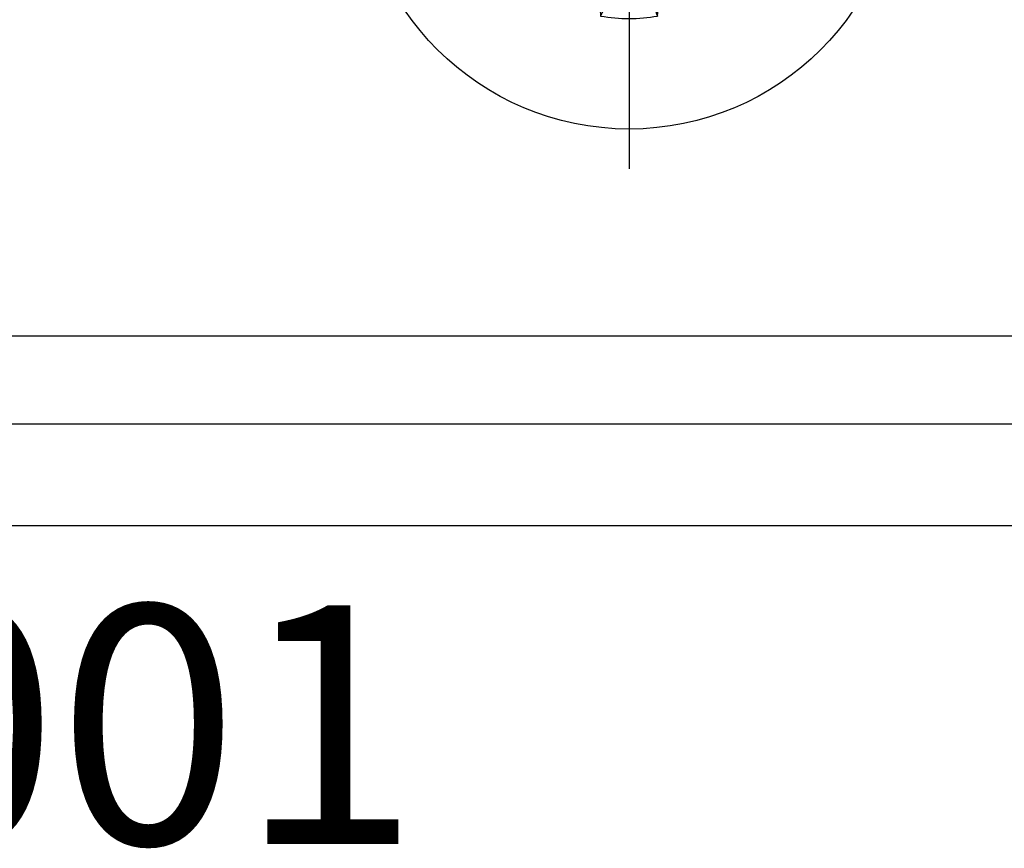
# Model space of a CAD drawing. Units: inches. Extents: x 0 to 146, y 0 to 43.
# Drawn here: x 18 to 18, y 3 to 4 of the extents above; entities that cross this region are included whole.
import ezdxf
from ezdxf.enums import TextEntityAlignment as Align

# ---------------------------------------------------------------- set-up
doc = ezdxf.new("R2010")
doc.units = ezdxf.units.IN
doc.header["$LTSCALE"] = 0.5
doc.header["$MEASUREMENT"] = 0
doc.layers.add('Arcadia-Profile', color=6, linetype='Continuous')
doc.layers.add('Arcadia-Text', color=3, linetype='Continuous')
doc.styles.get("Standard").update_dxf_attribs({"font": 'ARIALN.TTF'})

# ---------------------------------------------------------------- blocks, each defined once
blk = doc.blocks.new('Clip OPG1999-7')
at = {"layer": 'Arcadia-Profile'}
blk.add_lwpolyline([(-1.5, -0.875), (1.5, -0.875), (1.5, 0), (-1.5, 0)], close=True, dxfattribs=at)
blk = doc.blocks.new('*U110')
at = {"layer": 'Arcadia-Profile'}
for p, q in [((0, 0.24375), (0, -0.24375)), ((-0.01946, 0.11658), (-0.01946, 0.0818)), ((0.01946, 0.0818), (0.01946, 0.11658)), ((-0.01946, 0.0818), (-0.03772, 0.03772)), ((-0.01946, 0.0818), (-0.02557, 0.08302)), ((0.01946, 0.0818), (0.02557, 0.08302)), ((0.03772, 0.03772), (0.01946, 0.0818)), ((-0.03772, 0.03772), (-0.04347, 0.04347)), ((0.03772, 0.03772), (0.04347, 0.04347)), ((-0.03772, 0.03772), (-0.0818, 0.01946)), ((0.0818, 0.01946), (0.03772, 0.03772)), ((-0.0818, 0.01946), (-0.08302, 0.02557)), ((0.0818, 0.01946), (0.08302, 0.02557)), ((-0.0818, 0.01946), (-0.11658, 0.01946)), ((0.11658, 0.01946), (0.0818, 0.01946)), ((-0.24375, 0), (0.24375, 0)), ((-0.11658, -0.01946), (-0.0818, -0.01946)), ((-0.0818, -0.01946), (-0.08302, -0.02557)), ((-0.0818, -0.01946), (-0.03772, -0.03772)), ((0.03772, -0.03772), (0.0818, -0.01946)), ((0.0818, -0.01946), (0.08302, -0.02557)), ((0.0818, -0.01946), (0.11658, -0.01946)), ((-0.03772, -0.03772), (-0.04347, -0.04347)), ((-0.03772, -0.03772), (-0.01946, -0.0818)), ((0.01946, -0.0818), (0.03772, -0.03772)), ((0.03772, -0.03772), (0.04347, -0.04347)), ((-0.01946, -0.0818), (-0.02557, -0.08302)), ((-0.01946, -0.0818), (-0.01946, -0.11658)), ((0.01946, -0.0818), (0.02557, -0.08302)), ((0.01946, -0.11658), (0.01946, -0.0818))]:
    blk.add_line(p, q, dxfattribs=at)
blk.add_circle((0, 0), 0.2125, dxfattribs=at)
for centre, radius, start, end in [((1.04986, 0.01752), 1.07742, 174.34171, 176.51486), ((0, 0), 0.12575, 79.77879, 100.22121), ((-1.05208, 0.01735), 1.07965, 3.48738, 5.65604), ((0, 0), 0.1182, 80.52444, 99.47556), ((1.20156, -0.49616), 1.35694, 154.73347, 156.56655), ((-1.20258, -0.49663), 1.35806, 23.4342, 25.26578), ((0.49663, -1.20258), 1.35806, 113.4342, 115.26578), ((-0.49616, -1.20156), 1.35694, 64.73347, 66.56655), ((-0.01735, -1.05208), 1.07965, 93.48738, 95.65604), ((0.01752, -1.04986), 1.07742, 84.34171, 86.51486), ((0, 0), 0.12575, 169.77879, 190.22121), ((0, 0), 0.1182, 170.52444, 189.47556), ((0, 0), 0.1182, 350.52444, 9.47556), ((0, 0), 0.12575, 349.77879, 10.22121), ((-0.01752, 1.04986), 1.07742, 264.34171, 266.51486), ((0.01735, 1.05208), 1.07965, 273.48738, 275.65604), ((0.49616, 1.20156), 1.35694, 244.73347, 246.56655), ((-0.49663, 1.20258), 1.35806, 293.4342, 295.26578), ((1.20258, 0.49663), 1.35806, 203.4342, 205.26578), ((-1.20156, 0.49616), 1.35694, 334.73347, 336.56655), ((1.05208, -0.01735), 1.07965, 183.48738, 185.65604), ((-1.04986, -0.01752), 1.07742, 354.34171, 356.51486), ((0, 0), 0.1182, 260.52444, 279.47556), ((0, 0), 0.12575, 259.77879, 280.22121)]:
    blk.add_arc(centre, radius, start, end, dxfattribs=at)
for points in [[(-0.01946, 0.11658), (-0.02041, 0.11898), (-0.02136, 0.12137), (-0.02231, 0.12375)], [(0.11658, 0.01946), (0.11898, 0.02041), (0.12137, 0.02136), (0.12375, 0.02231)], [(-0.11658, -0.01946), (-0.11898, -0.02041), (-0.12137, -0.02136), (-0.12375, -0.02231)], [(0.01946, -0.11658), (0.02041, -0.11898), (0.02136, -0.12137), (0.02231, -0.12375)]]:
    blk.add_open_spline(points, degree=3, dxfattribs=at)
for points in [[(0.01946, 0.11658), (0.01996, 0.11786), (0.02047, 0.11913), (0.02098, 0.1204), (0.02142, 0.12152), (0.02187, 0.12263), (0.02231, 0.12375)], [(-0.11658, 0.01946), (-0.11786, 0.01996), (-0.11913, 0.02047), (-0.1204, 0.02098), (-0.12152, 0.02142), (-0.12263, 0.02187), (-0.12375, 0.02231)], [(0.11658, -0.01946), (0.11786, -0.01996), (0.11913, -0.02047), (0.1204, -0.02098), (0.12152, -0.02142), (0.12263, -0.02187), (0.12375, -0.02231)], [(-0.01946, -0.11658), (-0.01996, -0.11786), (-0.02047, -0.11913), (-0.02098, -0.1204), (-0.02142, -0.12152), (-0.02187, -0.12263), (-0.02231, -0.12375)]]:
    blk.add_open_spline(points, degree=3, knots=[0.0008756129, 0.0008756129, 0.0008756129, 0.0008756129, 0.001117965, 0.001117965, 0.001117965, 0.0013312732, 0.0013312732, 0.0013312732, 0.0013312732], dxfattribs=at)

msp = doc.modelspace()

# ---------------------------------------------------------------- linework, layer by layer
at = {"layer": 'Arcadia-Profile'}
for points in [[(15.38206, 3.51509), (15.61406, 3.51509, 0.81868), (15.62606, 3.57467), (15.62606, 3.75009, 0.414214), (15.61106, 3.76509), (15.57897, 3.76509, -0.387795), (15.54212, 3.79873, -0.441135), (15.55706, 3.81509), (15.63906, 3.81509, -0.414214), (15.67606, 3.77809), (15.67606, 3.54809, 0.414214), (15.69106, 3.53309), (15.8872, 3.53309, 1), (15.9072, 3.53309), (15.9872, 3.53309, 1), (16.0072, 3.53309), (19.14912, 3.53309, 0.456035)], [(19.38406, 3.45309), (15.35006, 3.45309, -0.668179)]]:
    msp.add_lwpolyline(points, format="xyb", dxfattribs=at)

# ---------------------------------------------------------------- block references
at = {"lineweight": -3}
msp.add_blockref('Clip OPG1999-7', (17.32946, 4.47714), dxfattribs=at)
at = {"layer": 'Arcadia-Profile', "lineweight": -3}
msp.add_blockref('*U110', (18.07946, 3.97714), dxfattribs=at)

# ---------------------------------------------------------------- texts
at = {"layer": 'Arcadia-Text', "lineweight": -3}
msp.add_text('OPG6001', height=0.1875, dxfattribs=at).set_placement((17.36706, 3.39059), align=Align.TOP_CENTER)

doc.saveas('drawing.dxf')
